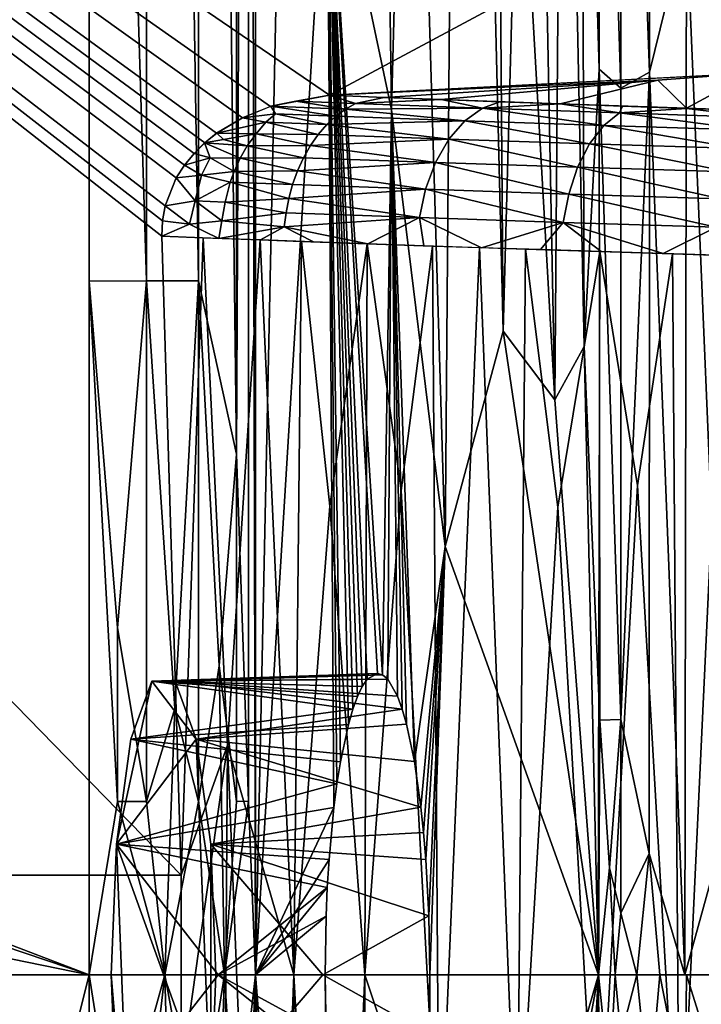
# Model space of a CAD drawing. Extents: x 0 to 460, y -413 to 413.
# Drawn here: x 103 to 131, y -1 to 40 of the extents above; entities that cross this region are included whole.
import ezdxf

# ---------------------------------------------------------------- set-up
doc = ezdxf.new("R2010")
doc.units = 0
doc.header["$MEASUREMENT"] = 0
doc.layers.get('0').update_dxf_attribs({"linetype": 'CONTINUOUS'})

msp = doc.modelspace()

# ---------------------------------------------------------------- linework, layer by layer
for points in [[(3, 409), (63.497, 16.168), (105.702, 105.981)], [(110.243, 151.832, -1.671), (111.816, 21.589, -3.588), (111.819, 168.234, -3.59)], [(112.307, 125.399, -4.681), (111.819, 168.234, -3.59), (111.816, 21.589, -3.588)], [(105.702, 105.981, 0), (108.083, 28.776, -0.417), (108.085, 163.758, -0.417)], [(110.241, 28.775, -1.67), (108.085, 163.758, -0.417), (108.083, 28.776, -0.417)], [(110.241, 28.775, -1.67), (110.243, 151.832, -1.671), (108.085, 163.758, -0.417)], [(110.243, 151.832, -1.671), (110.241, 28.775, -1.67), (111.816, 21.589, -3.588)], [(116.757, 140.089, -29.418), (115.572, 48.536, -22.679), (118.238, 35.866, -37.766)], [(116.757, 140.089, -29.418), (118.238, 35.866, -37.766), (119.026, 65.932, -42.179)], [(112.307, 7.198, -4.679), (112.307, 125.399, -4.681), (111.816, 21.589, -3.588)], [(112.307, 125.399, -4.681), (112.307, 7.198, -4.679), (112.597, 0, -5.784)], [(112.597, 0, -5.784), (112.597, 118.828, -5.788), (112.307, 125.399, -4.681)], [(112.597, 123.373, -5.788), (112.598, 0, -5.784), (115.134, 120.148, -20.22)], [(112.598, 0, -5.784), (115.572, 48.536, -22.679), (115.134, 120.148, -20.22)], [(108.719, 30.637, -136.784), (109.521, 4.137, -137.71), (3, 113.513, -133.889)], [(109.521, 4.137, -137.71), (3, 4.137, -137.71), (3, 113.513, -133.889)], [(112.058, 35.544, -136.613), (110.988, 34.898, -136.635), (3, 113.513, -133.889)], [(113.222, 36.016, -136.596), (112.058, 35.544, -136.613), (3, 113.513, -133.889)], [(113.222, 36.016, -136.596), (3, 113.513, -133.889), (115.674, 36.475, -136.58)], [(110.988, 34.898, -136.635), (110.497, 34.503, -136.649), (3, 113.513, -133.889)], [(109.316, 33.047, -136.7), (3, 113.513, -133.889), (109.656, 33.578, -136.681)], [(108.744, 31.269, -136.762), (108.719, 30.637, -136.784), (3, 113.513, -133.889)], [(108.856, 31.891, -136.74), (108.744, 31.269, -136.762), (3, 113.513, -133.889)], [(3, 113.513, -133.889), (109.316, 33.047, -136.7), (108.856, 31.891, -136.74)], [(223.5, 94.314, -134.56), (115.674, 36.475, -136.58), (3, 113.513, -133.889)], [(3, 113.513, -133.889), (110.052, 34.063, -136.664), (109.656, 33.578, -136.681)], [(3, 113.513, -133.889), (110.497, 34.503, -136.649), (110.052, 34.063, -136.664)], [(105.702, 105.981), (63.497, 16.168), (105.704, 0)], [(108.083, 28.776, -0.417), (105.702, 105.981, 0), (105.703, 28.769, 0)], [(121.115, 98.584, -53.858), (122.866, 26.698, -64.008), (122.267, 103.986, -60.433)], [(122.267, 103.986, -60.433), (122.866, 26.698, -64.008), (123.495, 50.195, -67.603)], [(119.026, 65.932, -42.179), (120.465, 17.769, -50.392), (121.115, 98.584, -53.858)], [(121.115, 98.584, -53.858), (120.465, 17.769, -50.392), (122.866, 26.698, -64.008)], [(115.674, 36.475, -136.58), (223.5, 94.314, -134.56), (132.973, 37.38, -136.548)], [(127.764, 69.475, -90.492), (128.934, 37.437, -94.095), (128.997, 80.509, -94.115)], [(128.997, 80.509, -94.115), (128.934, 37.437, -94.095), (130.456, 43.675, -97.602)], [(126.834, 65.182, -86.636), (127.747, 36.765, -90.493), (127.764, 69.475, -90.492)], [(127.764, 69.475, -90.492), (127.747, 36.765, -90.493), (128.934, 37.437, -94.095)], [(124.415, 54.288, -72.98), (124.999, 23.851, -76.186), (125.355, 68.211, -78.51)], [(125.355, 68.211, -78.51), (124.999, 23.851, -76.186), (126.226, 26.059, -83.165)], [(125.355, 68.211, -78.51), (126.226, 26.059, -83.165), (126.108, 62.76, -82.739)], [(119.026, 65.932, -42.179), (118.238, 35.866, -37.766), (120.465, 17.769, -50.392)], [(126.108, 62.76, -82.739), (126.847, 37.554, -86.643), (126.834, 65.182, -86.636)], [(126.834, 65.182, -86.636), (126.847, 37.554, -86.643), (127.747, 36.765, -90.493)], [(130.456, 43.675, -97.602), (132.045, 6.022, -100.662), (132.169, 64.734, -100.767)], [(126.108, 62.76, -82.739), (126.226, 26.059, -83.165), (126.847, 37.554, -86.643)], [(123.495, 50.195, -67.603), (124.999, 23.851, -76.186), (124.415, 54.288, -72.98)], [(123.495, 50.195, -67.603), (122.866, 26.698, -64.008), (124.999, 23.851, -76.186)], [(115.849, 6.94, -24.23), (115.572, 48.536, -22.679), (112.598, 0, -5.784)], [(115.572, 48.536, -22.679), (117.653, 12.5, -34.46), (117.867, 12.441, -35.667)], [(115.572, 48.536, -22.679), (117.867, 12.441, -35.667), (118.238, 35.866, -37.766)], [(115.977, 7.929, -24.952), (116.12, 8.839, -25.764), (115.572, 48.536, -22.679)], [(115.849, 6.94, -24.23), (115.977, 7.929, -24.952), (115.572, 48.536, -22.679)], [(116.448, 10.39, -27.624), (115.572, 48.536, -22.679), (116.12, 8.839, -25.764)], [(116.823, 11.547, -29.754), (117.023, 11.959, -30.887), (115.572, 48.536, -22.679)], [(115.572, 48.536, -22.679), (116.448, 10.39, -27.624), (116.631, 11.024, -28.665)], [(117.231, 12.259, -32.064), (115.572, 48.536, -22.679), (117.023, 11.959, -30.887)], [(117.653, 12.5, -34.46), (115.572, 48.536, -22.679), (117.231, 12.259, -32.064)], [(115.572, 48.536, -22.679), (116.631, 11.024, -28.665), (116.823, 11.547, -29.754)], [(128.934, 37.437, -94.095), (130.39, 0, -97.536), (130.456, 43.675, -97.602)], [(130.456, 43.675, -97.602), (130.39, 0, -97.536), (132.045, 6.022, -100.662)], [(115.674, 36.475, -136.58), (133.159, 37.39, -136.548), (129.279, 37.105, -137.657)], [(126.226, 26.059, -83.165), (126.87, 10.562, -86.691), (126.847, 37.554, -86.643)], [(126.847, 37.554, -86.643), (126.87, 10.562, -86.691), (127.748, 10.591, -90.511)], [(126.847, 37.554, -86.643), (127.748, 10.591, -90.511), (127.747, 36.765, -90.493)], [(127.747, 36.765, -90.493), (127.748, 10.591, -90.511), (128.934, 37.437, -94.095)], [(127.748, 10.591, -90.511), (128.911, 5.039, -94.073), (128.934, 37.437, -94.095)], [(128.934, 37.437, -94.095), (128.911, 5.039, -94.073), (130.39, 0, -97.536)], [(130.463, 35.934, -148.492), (129.279, 37.105, -137.657), (133.159, 37.39, -136.548)], [(136, 35.753, -151.577), (130.463, 35.934, -148.492), (133.159, 37.39, -136.548)], [(115.674, 36.475, -136.58), (129.279, 37.105, -137.657), (117.933, 36.384, -138.834)], [(117.933, 36.384, -138.834), (129.279, 37.105, -137.657), (120.289, 36.294, -140.989)], [(120.289, 36.294, -140.989), (129.279, 37.105, -137.657), (125.226, 36.117, -144.962)], [(130.463, 35.934, -148.492), (125.226, 36.117, -144.962), (129.279, 37.105, -137.657)], [(113.234, 36.022, -136.596), (115.674, 36.475, -136.58), (114.273, 36.23, -136.84)], [(114.273, 36.23, -136.84), (115.674, 36.475, -136.58), (116.745, 36.132, -139.348)], [(117.933, 36.384, -138.834), (116.745, 36.132, -139.348), (115.674, 36.475, -136.58)], [(117.933, 36.384, -138.834), (120.289, 36.294, -140.989), (116.745, 36.132, -139.348)], [(113.425, 35.708, -137.612), (112.058, 35.544, -136.613), (113.234, 36.022, -136.596)], [(116.334, 35.905, -139.76), (113.234, 36.022, -136.596), (114.273, 36.23, -136.84)], [(115.933, 35.611, -140.16), (113.425, 35.708, -137.612), (113.234, 36.022, -136.596)], [(115.933, 35.611, -140.16), (113.234, 36.022, -136.596), (116.334, 35.905, -139.76)], [(116.334, 35.905, -139.76), (114.273, 36.23, -136.84), (116.745, 36.132, -139.348)], [(116.334, 35.905, -139.76), (116.745, 36.132, -139.348), (122.013, 35.937, -143.997)], [(122.013, 35.937, -143.997), (121.279, 35.416, -144.881), (116.334, 35.905, -139.76)], [(116.745, 36.132, -139.348), (120.289, 36.294, -140.989), (122.013, 35.937, -143.997)], [(122.013, 35.937, -143.997), (120.289, 36.294, -140.989), (122.72, 36.204, -143.031)], [(120.289, 36.294, -140.989), (125.226, 36.117, -144.962), (122.72, 36.204, -143.031)], [(127.034, 35.22, -149.088), (121.279, 35.416, -144.881), (122.013, 35.937, -143.997)], [(122.72, 36.204, -143.031), (125.226, 36.114, -144.962), (122.013, 35.937, -143.997)], [(122.013, 35.937, -143.997), (125.226, 36.114, -144.962), (127.684, 35.741, -148.139)], [(127.034, 35.22, -149.088), (122.013, 35.937, -143.997), (127.684, 35.741, -148.139)], [(125.226, 36.117, -144.962), (130.463, 35.934, -148.492), (127.807, 36.024, -146.782)], [(127.807, 36.024, -146.782), (127.684, 35.741, -148.139), (125.226, 36.114, -144.962)], [(130.462, 35.933, -148.491), (127.684, 35.741, -148.139), (127.807, 36.024, -146.782)], [(133.707, 35.543, -151.735), (127.684, 35.741, -148.139), (130.462, 35.933, -148.491)], [(133.192, 35.842, -150.09), (133.707, 35.543, -151.735), (130.462, 35.933, -148.491)], [(133.192, 35.842, -150.09), (130.463, 35.934, -148.492), (136, 35.753, -151.577)], [(113.031, 35.357, -137.967), (110.996, 34.908, -136.637), (112.058, 35.544, -136.613)], [(112.058, 35.544, -136.613), (113.425, 35.708, -137.612), (113.031, 35.357, -137.967)], [(115.556, 35.26, -140.533), (113.031, 35.357, -137.967), (113.425, 35.708, -137.612)], [(115.556, 35.26, -140.533), (113.425, 35.708, -137.612), (115.933, 35.611, -140.16)], [(115.556, 35.26, -140.533), (115.933, 35.611, -140.16), (121.279, 35.416, -144.881)], [(121.279, 35.416, -144.881), (115.933, 35.611, -140.16), (116.334, 35.905, -139.76)], [(117.867, 12.441, -35.667), (118.078, 12.26, -36.867), (118.238, 35.866, -37.766)], [(118.238, 35.866, -37.766), (118.078, 12.26, -36.867), (118.484, 11.553, -39.169)], [(118.238, 35.866, -37.766), (119.189, 8.845, -43.166), (120.465, 17.769, -50.392)], [(118.238, 35.866, -37.766), (118.678, 11.026, -40.267), (118.86, 10.397, -41.303)], [(119.189, 8.845, -43.166), (118.238, 35.866, -37.766), (118.86, 10.397, -41.303)], [(118.238, 35.866, -37.766), (118.484, 11.553, -39.169), (118.678, 11.026, -40.267)], [(133.147, 35.023, -152.741), (127.034, 35.22, -149.088), (127.684, 35.741, -148.139)], [(133.147, 35.023, -152.741), (127.684, 35.741, -148.139), (133.707, 35.543, -151.735)], [(113.031, 35.357, -137.967), (112.627, 34.872, -138.381), (110.996, 34.908, -136.637)], [(115.202, 34.851, -140.879), (112.627, 34.872, -138.381), (113.031, 35.357, -137.967)], [(115.202, 34.851, -140.879), (113.031, 35.357, -137.967), (115.556, 35.26, -140.533)], [(120.617, 34.656, -145.666), (115.202, 34.851, -140.879), (115.556, 35.26, -140.533)], [(121.279, 35.416, -144.881), (120.617, 34.656, -145.666), (115.556, 35.26, -140.533)], [(126.446, 34.461, -149.931), (120.617, 34.656, -145.666), (121.279, 35.416, -144.881)], [(126.446, 34.461, -149.931), (121.279, 35.416, -144.881), (127.034, 35.22, -149.088)], [(132.639, 34.264, -153.636), (126.446, 34.461, -149.931), (127.034, 35.22, -149.088)], [(132.639, 34.264, -153.636), (127.034, 35.22, -149.088), (133.147, 35.023, -152.741)], [(110.996, 34.908, -136.637), (111.273, 34.641, -137.306), (110.489, 34.502, -136.652)], [(112.627, 34.872, -138.381), (111.273, 34.641, -137.306), (110.996, 34.908, -136.637)], [(112.257, 34.378, -138.661), (111.273, 34.641, -137.306), (112.627, 34.872, -138.381)], [(114.879, 34.389, -141.192), (112.257, 34.378, -138.661), (112.627, 34.872, -138.381)], [(115.202, 34.851, -140.879), (114.879, 34.389, -141.192), (112.627, 34.872, -138.381)], [(114.879, 34.389, -141.192), (115.202, 34.851, -140.879), (120.617, 34.656, -145.666)], [(110.725, 33.885, -137.582), (110.052, 34.063, -136.664), (110.489, 34.502, -136.652)], [(112.257, 34.378, -138.661), (110.489, 34.502, -136.652), (111.273, 34.641, -137.306)], [(111.966, 33.863, -138.912), (110.725, 33.885, -137.582), (110.489, 34.502, -136.652)], [(111.966, 33.863, -138.912), (110.489, 34.502, -136.652), (112.257, 34.378, -138.661)], [(114.591, 33.883, -141.466), (111.966, 33.863, -138.912), (112.257, 34.378, -138.661)], [(114.879, 34.389, -141.192), (114.591, 33.883, -141.466), (112.257, 34.378, -138.661)], [(120.062, 33.688, -146.308), (114.591, 33.883, -141.466), (114.879, 34.389, -141.192)], [(120.617, 34.656, -145.666), (120.062, 33.688, -146.308), (114.879, 34.389, -141.192)], [(125.952, 33.492, -150.622), (120.062, 33.688, -146.308), (120.617, 34.656, -145.666)], [(125.952, 33.492, -150.622), (120.617, 34.656, -145.666), (126.446, 34.461, -149.931)], [(132.211, 33.295, -154.37), (125.952, 33.492, -150.622), (126.446, 34.461, -149.931)], [(132.211, 33.295, -154.37), (126.446, 34.461, -149.931), (132.639, 34.264, -153.636)], [(110.052, 34.063, -136.664), (110.725, 33.885, -137.582), (109.656, 33.578, -136.681)], [(109.316, 33.047, -136.7), (109.656, 33.578, -136.681), (110.367, 33.16, -137.802)], [(109.656, 33.578, -136.681), (110.725, 33.885, -137.582), (110.367, 33.16, -137.802)], [(111.718, 33.314, -139.122), (110.367, 33.16, -137.802), (110.725, 33.885, -137.582)], [(111.718, 33.314, -139.122), (110.725, 33.885, -137.582), (111.966, 33.863, -138.912)], [(114.344, 33.34, -141.698), (111.718, 33.314, -139.122), (111.966, 33.863, -138.912)], [(114.591, 33.883, -141.466), (114.344, 33.34, -141.698), (111.966, 33.863, -138.912)], [(114.344, 33.34, -141.698), (114.591, 33.883, -141.466), (120.062, 33.688, -146.308)], [(120.062, 33.688, -146.308), (119.65, 32.576, -146.766), (114.344, 33.34, -141.698)], [(125.584, 32.38, -151.117), (119.65, 32.576, -146.766), (120.062, 33.688, -146.308)], [(125.584, 32.38, -151.117), (120.062, 33.688, -146.308), (125.952, 33.492, -150.622)], [(131.89, 32.182, -154.898), (125.584, 32.38, -151.117), (125.952, 33.492, -150.622)], [(131.89, 32.182, -154.898), (125.952, 33.492, -150.622), (132.211, 33.295, -154.37)], [(110.103, 32.103, -138.085), (109.316, 33.047, -136.7), (110.367, 33.16, -137.802)], [(111.554, 32.87, -139.25), (110.103, 32.103, -138.085), (110.367, 33.16, -137.802)], [(111.554, 32.87, -139.25), (110.367, 33.16, -137.802), (111.718, 33.314, -139.122)], [(114.139, 32.772, -141.884), (111.554, 32.87, -139.25), (111.718, 33.314, -139.122)], [(114.344, 33.34, -141.698), (114.139, 32.772, -141.884), (111.718, 33.314, -139.122)], [(119.65, 32.576, -146.766), (114.139, 32.772, -141.884), (114.344, 33.34, -141.698)], [(109.316, 33.047, -136.7), (110.103, 32.103, -138.085), (108.856, 31.891, -136.74)], [(111.554, 32.87, -139.25), (111.341, 32.049, -139.437), (110.103, 32.103, -138.085)], [(113.98, 32.188, -142.024), (111.341, 32.049, -139.437), (111.554, 32.87, -139.25)], [(113.98, 32.188, -142.024), (111.554, 32.87, -139.25), (114.139, 32.772, -141.884)], [(113.98, 32.188, -142.024), (114.139, 32.772, -141.884), (119.65, 32.576, -146.766)], [(119.65, 32.576, -146.766), (119.398, 31.402, -147.025), (113.98, 32.188, -142.024)], [(125.357, 31.205, -151.397), (119.398, 31.402, -147.025), (119.65, 32.576, -146.766)], [(125.357, 31.205, -151.397), (119.65, 32.576, -146.766), (125.584, 32.38, -151.117)], [(131.689, 31.007, -155.198), (125.357, 31.205, -151.397), (125.584, 32.38, -151.117)], [(131.689, 31.007, -155.198), (125.584, 32.38, -151.117), (131.89, 32.182, -154.898)], [(108.856, 31.891, -136.74), (109.859, 31.134, -138.063), (108.744, 31.269, -136.762)], [(109.859, 31.134, -138.063), (108.856, 31.891, -136.74), (110.103, 32.103, -138.085)], [(111.212, 31.274, -139.51), (109.859, 31.134, -138.063), (110.103, 32.103, -138.085)], [(111.212, 31.274, -139.51), (110.103, 32.103, -138.085), (111.341, 32.049, -139.437)], [(111.212, 31.274, -139.51), (111.341, 32.049, -139.437), (113.865, 31.598, -142.118)], [(113.98, 32.188, -142.024), (113.865, 31.598, -142.118), (111.341, 32.049, -139.437)], [(119.398, 31.402, -147.025), (113.865, 31.598, -142.118), (113.98, 32.188, -142.024)], [(113.865, 31.598, -142.118), (113.793, 31.013, -142.167), (111.212, 31.274, -139.51)], [(113.865, 31.598, -142.118), (119.398, 31.402, -147.025), (113.793, 31.013, -142.167)], [(108.719, 30.637, -136.784), (108.744, 31.269, -136.762), (109.859, 31.134, -138.063)], [(109.859, 31.134, -138.063), (111.079, 30.543, -139.442), (108.719, 30.637, -136.784)], [(111.079, 30.543, -139.442), (109.859, 31.134, -138.063), (111.212, 31.274, -139.51)], [(111.212, 31.274, -139.51), (113.793, 31.013, -142.167), (111.079, 30.543, -139.442)], [(117.256, 30.315, -145.381), (113.793, 31.013, -142.167), (119.398, 31.402, -147.025)], [(119.577, 30.235, -147.313), (117.256, 30.315, -145.381), (119.398, 31.402, -147.025)], [(125.357, 31.205, -151.397), (121.961, 30.155, -149.151), (119.398, 31.402, -147.025)], [(119.398, 31.402, -147.025), (121.961, 30.155, -149.151), (119.577, 30.235, -147.313)], [(124.41, 30.075, -150.895), (121.961, 30.155, -149.151), (125.357, 31.205, -151.397)], [(125.357, 31.205, -151.397), (126.922, 29.994, -152.546), (124.41, 30.075, -150.895)], [(131.689, 31.007, -155.198), (129.499, 29.913, -154.104), (125.357, 31.205, -151.397)], [(125.357, 31.205, -151.397), (129.499, 29.913, -154.104), (126.922, 29.994, -152.546)], [(109.521, 4.137, -137.71), (108.719, 30.637, -136.784), (110.437, 30.568, -138.737)], [(113.793, 31.013, -142.167), (112.812, 30.477, -141.233), (111.079, 30.543, -139.442)], [(113.793, 31.013, -142.167), (114.998, 30.396, -143.353), (112.812, 30.477, -141.233)], [(114.998, 30.396, -143.353), (113.793, 31.013, -142.167), (117.256, 30.315, -145.381)], [(132.139, 29.832, -155.567), (129.499, 29.913, -154.104), (131.689, 31.007, -155.198)], [(110.437, 30.568, -138.737), (111.445, 9.523, -139.822), (109.521, 4.137, -137.71)], [(112.79, 30.478, -141.214), (111.445, 9.523, -139.822), (110.437, 30.568, -138.737)], [(111.445, 9.523, -139.822), (112.79, 30.478, -141.214), (114.193, 0, -142.591)], [(114.193, 0, -142.591), (112.79, 30.478, -141.214), (114.503, 30.414, -142.889)], [(115.688, 19.444, -143.991), (114.193, 0, -142.591), (114.503, 30.414, -142.889)], [(115.688, 19.444, -143.991), (114.503, 30.414, -142.889), (117.225, 30.316, -145.355)], [(115.688, 19.444, -143.991), (117.225, 30.316, -145.355), (117.137, -0.001, -145.279)], [(117.137, -0.001, -145.279), (117.225, 30.316, -145.355), (118.636, 20.084, -146.548)], [(118.636, 20.084, -146.548), (117.225, 30.316, -145.355), (119.933, 30.223, -147.597)], [(120.212, -9.199, -147.812), (118.636, 20.084, -146.548), (119.933, 30.223, -147.597)], [(121.883, 30.157, -149.094), (120.212, -9.199, -147.812), (119.933, 30.223, -147.597)], [(120.212, -9.199, -147.812), (121.883, 30.157, -149.094), (123.441, -9.212, -150.217)], [(123.441, -9.212, -150.217), (121.883, 30.157, -149.094), (123.793, 30.095, -150.47)], [(125.135, 19.401, -151.387), (123.441, -9.212, -150.217), (123.793, 30.095, -150.47)], [(125.135, 19.401, -151.387), (123.793, 30.095, -150.47), (126.877, 29.995, -152.518)], [(125.135, 19.401, -151.387), (126.877, 29.995, -152.518), (126.768, -9.415, -152.447)], [(126.768, -9.415, -152.447), (126.877, 29.995, -152.518), (128.436, 20.291, -153.479)], [(129.877, 29.902, -154.322), (128.436, 20.291, -153.479), (126.877, 29.995, -152.518)], [(130.178, -9.707, -154.49), (128.436, 20.291, -153.479), (129.877, 29.902, -154.322)], [(132.024, 29.835, -155.508), (130.178, -9.707, -154.49), (129.877, 29.902, -154.322)], [(130.178, -9.707, -154.49), (132.024, 29.835, -155.508), (133.655, -9.766, -156.346)], [(108.083, 28.776, -0.417), (105.703, 28.769, 0), (106.883, 14.389, -0.1)], [(105.703, 0), (106.884, 7.194, -0.1), (105.703, 28.769, 0)], [(106.883, 14.389, -0.1), (105.703, 28.769, 0), (106.884, 7.194, -0.1)], [(108.083, 7.194, -0.417), (108.083, 28.776, -0.417), (106.883, 14.389, -0.1)], [(108.083, 28.776, -0.417), (108.083, 7.194, -0.417), (109.251, 11.044, -0.961)], [(110.241, 28.775, -1.67), (108.083, 28.776, -0.417), (109.251, 11.044, -0.961)], [(109.251, 11.044, -0.961), (110.241, 7.195, -1.67), (110.241, 28.775, -1.67)], [(110.241, 28.775, -1.67), (110.241, 7.195, -1.67), (111.094, 12.815, -2.53)], [(111.094, 12.815, -2.53), (111.816, 21.589, -3.588), (110.241, 28.775, -1.67)], [(120.465, 17.769, -50.392), (126.82, 0, -86.444), (122.866, 26.698, -64.008)], [(122.866, 26.698, -64.008), (126.82, 0, -86.444), (124.999, 23.851, -76.186)], [(124.999, 23.851, -76.186), (126.82, 0, -86.444), (126.226, 26.059, -83.165)], [(126.226, 26.059, -83.165), (126.82, 0, -86.444), (126.87, 10.562, -86.691)], [(111.094, 12.815, -2.53), (111.816, 7.194, -3.588), (111.816, 21.589, -3.588)], [(112.307, 7.198, -4.679), (111.816, 21.589, -3.588), (111.816, 7.194, -3.588)], [(117.137, -0.001, -145.279), (118.636, 20.084, -146.548), (120.212, -9.199, -147.812)], [(126.768, -9.415, -152.447), (128.436, 20.291, -153.479), (130.178, -9.707, -154.49)], [(114.193, 0, -142.591), (115.688, 19.444, -143.991), (117.137, -0.001, -145.279)], [(123.441, -9.212, -150.217), (125.135, 19.401, -151.387), (126.768, -9.415, -152.447)], [(119.459, 6.953, -44.698), (120.465, 17.769, -50.392), (119.189, 8.845, -43.166)], [(119.568, 5.904, -45.319), (120.465, 17.769, -50.392), (119.459, 6.953, -44.698)], [(119.66, 4.789, -45.839), (120.465, 17.769, -50.392), (119.568, 5.904, -45.319)], [(119.66, 4.789, -45.839), (119.783, 2.453, -46.539), (120.465, 17.769, -50.392)], [(119.825, 0, -46.778), (120.465, 17.769, -50.392), (119.783, 2.453, -46.539)], [(119.825, 0, -46.778), (126.82, 0, -86.444), (120.465, 17.769, -50.392)], [(63.497, 16.168), (69.174, 12.374), (105.704, 0)], [(108.083, 7.194, -0.417), (106.883, 14.389, -0.1), (106.884, 7.194, -0.1)], [(110.241, 7.195, -1.67), (111.318, 0, -2.82), (111.094, 12.815, -2.53)], [(111.816, 7.194, -3.588), (111.094, 12.815, -2.53), (111.318, 0, -2.82)], [(72.968, 6.697), (105.704, 0), (69.174, 12.374)], [(108.308, 12.186, -33.292), (117.653, 12.5, -34.46), (117.231, 12.259, -32.064)], [(108.308, 12.186, -33.292), (109.274, 12.186, -38.77), (117.653, 12.5, -34.46)], [(108.308, 12.186, -33.292), (117.231, 12.259, -32.064), (117.023, 11.959, -30.887)], [(109.274, 12.186, -38.77), (117.866, 12.441, -35.667), (117.653, 12.5, -34.46)], [(117.866, 12.441, -35.667), (109.274, 12.186, -38.77), (118.078, 12.26, -36.867)], [(118.484, 11.553, -39.169), (118.078, 12.26, -36.867), (109.274, 12.186, -38.77)], [(106.836, 5.423, -24.94), (108.308, 12.186, -33.292), (107.438, 9.772, -28.356)], [(106.836, 5.423, -24.94), (110.144, 9.772, -43.706), (108.308, 12.186, -33.292)], [(107.438, 9.772, -28.356), (108.308, 12.186, -33.292), (116.631, 11.024, -28.665)], [(108.308, 12.186, -33.292), (116.823, 11.547, -29.754), (116.631, 11.024, -28.665)], [(116.823, 11.547, -29.754), (108.308, 12.186, -33.292), (117.023, 11.959, -30.887)], [(109.274, 12.186, -38.77), (108.308, 12.186, -33.292), (110.144, 9.772, -43.706)], [(118.484, 11.553, -39.169), (109.274, 12.186, -38.77), (118.678, 11.026, -40.267)], [(109.274, 12.186, -38.77), (110.144, 9.772, -43.706), (118.678, 11.026, -40.267)], [(107.438, 9.772, -28.356), (116.631, 11.024, -28.665), (116.448, 10.39, -27.624)], [(109.251, 11.044, -0.961), (108.083, 7.194, -0.417), (108.845, 0, -0.745)], [(110.241, 7.195, -1.67), (109.251, 11.044, -0.961), (108.845, 0, -0.745)], [(118.86, 10.397, -41.303), (118.678, 11.026, -40.267), (110.144, 9.772, -43.706)], [(107.438, 9.772, -28.356), (116.448, 10.39, -27.624), (116.12, 8.839, -25.764)], [(118.86, 10.397, -41.303), (110.144, 9.772, -43.706), (119.189, 8.845, -43.166)], [(126.87, 10.562, -86.691), (126.82, 0, -86.444), (127.276, 4.438, -88.639)], [(127.748, 10.591, -90.511), (126.87, 10.562, -86.691), (127.276, 4.438, -88.639)], [(127.276, 4.438, -88.639), (127.743, 2.558, -90.493), (127.748, 10.591, -90.511)], [(127.748, 10.591, -90.511), (127.743, 2.558, -90.493), (128.911, 5.039, -94.073)], [(107.438, 9.772, -28.356), (115.977, 7.929, -24.952), (106.836, 5.423, -24.94)], [(110.747, -5.424, -47.122), (110.144, 9.772, -43.706), (106.836, 5.423, -24.94)], [(107.438, 9.772, -28.356), (116.12, 8.839, -25.764), (115.977, 7.929, -24.952)], [(109.521, 4.137, -137.71), (111.445, 9.523, -139.822), (109.521, -4.137, -137.71)], [(109.521, -4.137, -137.71), (111.445, 9.523, -139.822), (111.153, -30.54, -139.512)], [(119.459, 6.953, -44.698), (119.189, 8.845, -43.166), (110.144, 9.772, -43.706)], [(119.459, 6.953, -44.698), (110.144, 9.772, -43.706), (110.747, 5.423, -47.122)], [(110.144, 9.772, -43.706), (110.747, -5.424, -47.122), (110.747, 5.423, -47.122)], [(111.445, 9.523, -139.822), (113.04, -30.468, -141.465), (111.153, -30.54, -139.512)], [(114.193, 0, -142.591), (113.04, -30.468, -141.465), (111.445, 9.523, -139.822)], [(115.977, 7.929, -24.952), (115.849, 6.94, -24.23), (106.836, 5.423, -24.94)], [(105.703, 0), (108.845, 0, -0.745), (106.884, 7.194, -0.1)], [(108.083, 7.194, -0.417), (106.884, 7.194, -0.1), (108.845, 0, -0.745)], [(110.241, 7.195, -1.67), (108.845, 0, -0.745), (111.318, 0, -2.82)], [(119.459, 6.953, -44.698), (110.747, 5.423, -47.122), (119.568, 5.904, -45.319)], [(111.318, 0, -2.82), (112.307, 7.198, -4.679), (111.816, 7.194, -3.588)], [(112.307, 7.198, -4.679), (111.318, 0, -2.82), (112.597, 0, -5.784)], [(105.704, 0), (72.968, 6.697), (74.3, 0)], [(115.849, 6.94, -24.23), (115.65, 4.786, -23.096), (106.836, 5.423, -24.94)], [(115.65, 4.786, -23.096), (115.849, 6.94, -24.23), (112.598, 0, -5.784)], [(119.568, 5.904, -45.319), (110.747, 5.423, -47.122), (119.66, 4.789, -45.839)], [(130.39, 0, -97.536), (131.726, 0, -100.095), (132.045, 6.022, -100.662)], [(111.053, 0, -22.94), (106.621, 0, -23.721), (106.836, 5.423, -24.94)], [(106.836, 5.423, -24.94), (106.621, 0, -23.721), (107.439, -9.773, -28.356)], [(106.836, 5.423, -24.94), (115.65, 4.786, -23.096), (115.577, 3.624, -22.687)], [(111.053, 0, -22.94), (106.836, 5.423, -24.94), (115.577, 3.624, -22.687)], [(110.747, -5.424, -47.122), (106.836, 5.423, -24.94), (107.439, -9.773, -28.356)], [(119.783, 2.453, -46.539), (110.747, 5.423, -47.122), (115.394, 0, -47.56)], [(115.394, 0, -47.56), (110.747, 5.423, -47.122), (110.962, 0, -48.341)], [(119.66, 4.789, -45.839), (110.747, 5.423, -47.122), (119.783, 2.453, -46.539)], [(110.747, 5.423, -47.122), (110.747, -5.424, -47.122), (110.962, 0, -48.341)], [(127.743, 2.558, -90.493), (128.408, 0, -92.667), (128.911, 5.039, -94.073)], [(129.357, 0, -95.206), (128.911, 5.039, -94.073), (128.408, 0, -92.667)], [(129.357, 0, -95.206), (130.39, 0, -97.536), (128.911, 5.039, -94.073)], [(115.577, 3.624, -22.687), (115.65, 4.786, -23.096), (112.598, 0, -5.784)], [(3, 4.137, -137.71), (109.521, 4.137, -137.71), (109.521, -4.137, -137.71)], [(3, -4.137, -137.71), (3, 4.137, -137.71), (109.521, -4.137, -137.71)], [(127.276, 4.438, -88.639), (126.82, 0, -86.444), (127.507, 0, -89.617)], [(127.507, 0, -89.617), (127.743, 2.558, -90.493), (127.276, 4.438, -88.639)], [(115.577, 3.624, -22.687), (115.526, 2.436, -22.394), (111.053, 0, -22.94)], [(112.598, 0, -5.784), (115.526, 2.436, -22.394), (115.577, 3.624, -22.687)], [(119.783, 2.453, -46.539), (115.394, 0, -47.56), (119.825, 0, -46.778)], [(127.743, 2.558, -90.493), (127.507, 0, -89.617), (128.408, 0, -92.667)], [(111.053, 0, -22.94), (115.526, 2.436, -22.394), (115.484, 0, -22.158)], [(115.484, 0, -22.158), (115.526, 2.436, -22.394), (112.598, 0, -5.784)], [(3, -409), (105.702, -105.981), (105.704, 0)], [(74.3, 0), (3, -409), (105.704, 0)], [(105.703, 0), (105.703, -28.767, 0), (106.843, -7.194, -0.093)], [(108.845, 0, -0.745), (105.703, 0), (106.843, -7.194, -0.093)], [(111.318, 0, -2.82), (108.845, 0, -0.745), (110.164, -7.194, -1.606)], [(111.061, -7.194, -2.494), (111.318, 0, -2.82), (110.164, -7.194, -1.606)], [(115.526, -2.436, -22.394), (111.053, 0, -22.94), (115.484, 0, -22.158)], [(111.318, 0, -2.82), (111.061, -7.194, -2.494), (111.773, -7.195, -3.513)], [(112.597, 0, -5.784), (111.318, 0, -2.82), (111.773, -7.195, -3.513)], [(112.597, 0, -5.784), (111.773, -7.195, -3.513), (112.294, -7.194, -4.64)], [(112.294, -7.194, -4.64), (112.596, -107.186, -5.788), (112.597, 0, -5.784)], [(112.599, 0, -5.784), (115.914, -41.482, -24.612), (115.484, 0, -22.158)], [(115.914, -41.482, -24.612), (115.526, -2.436, -22.394), (115.484, 0, -22.158)], [(119.769, -24.281, -46.441), (123.137, -19.588, -65.55), (126.82, 0, -86.444)], [(119.825, 0, -46.778), (119.769, -24.281, -46.441), (126.82, 0, -86.444)], [(123.137, -19.588, -65.55), (126.046, -12.829, -82.083), (126.82, 0, -86.444)], [(126.046, -12.829, -82.083), (126.87, -10.562, -86.691), (126.82, 0, -86.444)], [(126.87, -10.562, -86.691), (127.276, -4.437, -88.639), (126.82, 0, -86.444)], [(127.276, -4.437, -88.639), (127.507, 0, -89.617), (126.82, 0, -86.444)], [(127.507, 0, -89.617), (127.743, -2.557, -90.493), (128.408, 0, -92.667)], [(128.911, -5.039, -94.073), (128.408, 0, -92.667), (127.743, -2.557, -90.493)], [(129.357, 0, -95.206), (128.408, 0, -92.667), (128.911, -5.039, -94.073)], [(129.357, 0, -95.206), (128.911, -5.039, -94.073), (130.404, -5.326, -97.562)], [(129.357, 0, -95.206), (130.404, -5.326, -97.562), (130.461, 0, -97.672)], [(130.461, 0, -97.672), (130.404, -5.326, -97.562), (132.04, -5.04, -100.654)], [(130.461, 0, -97.672), (132.04, -5.04, -100.654), (131.726, 0, -100.095)], [(111.053, 0, -22.94), (106.836, -5.424, -24.94), (106.621, 0, -23.721)], [(106.836, -5.424, -24.94), (107.439, -9.773, -28.356), (106.621, 0, -23.721)], [(111.053, 0, -22.94), (115.577, -3.624, -22.687), (106.836, -5.424, -24.94)], [(106.843, -7.194, -0.093), (108.002, -7.194, -0.388), (108.845, 0, -0.745)], [(108.845, 0, -0.745), (108.002, -7.194, -0.388), (109.167, -11.941, -0.914)], [(108.845, 0, -0.745), (109.167, -11.941, -0.914), (110.164, -7.194, -1.606)], [(110.747, -5.424, -47.122), (115.394, 0, -47.56), (110.962, 0, -48.341)], [(110.747, -5.424, -47.122), (119.783, -2.453, -46.539), (115.394, 0, -47.56)], [(111.053, 0, -22.94), (115.526, -2.436, -22.394), (115.577, -3.624, -22.687)], [(112.596, -98.613, -5.788), (116.148, -126.369, -25.982), (112.599, 0, -5.784)], [(116.148, -126.369, -25.982), (115.914, -41.482, -24.612), (112.599, 0, -5.784)], [(113.04, -30.468, -141.465), (114.193, 0, -142.591), (114.324, -30.42, -142.719)], [(114.193, 0, -142.591), (115.853, -30.365, -144.144), (114.324, -30.42, -142.719)], [(117.137, -0.001, -145.279), (115.853, -30.365, -144.144), (114.193, 0, -142.591)], [(115.394, 0, -47.56), (119.783, -2.453, -46.539), (119.825, 0, -46.778)], [(115.853, -30.365, -144.144), (117.137, -0.001, -145.279), (117.137, -22.978, -145.279)], [(117.137, -22.978, -145.279), (117.137, -0.001, -145.279), (120.212, -9.199, -147.812)], [(119.825, 0, -46.778), (119.783, -2.453, -46.539), (119.769, -24.281, -46.441)], [(127.507, 0, -89.617), (127.276, -4.437, -88.639), (127.743, -2.557, -90.493)]]:
    msp.add_3dface(points)

doc.saveas('drawing.dxf')
